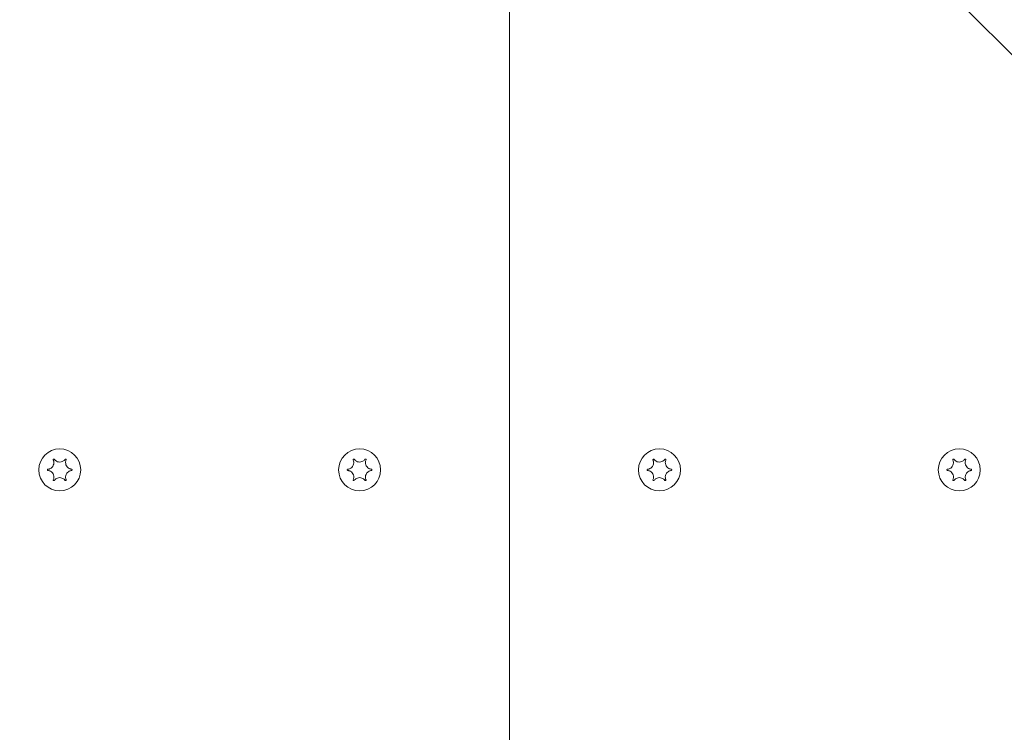
# Model space of a CAD drawing. Units: millimetres. Extents: x -7515 to 378662, y -3372 to 10204.
# Drawn here: x 3119 to 3283, y 7462 to 7581 of the extents above; entities that cross this region are included whole.
import ezdxf

# ---------------------------------------------------------------- set-up
doc = ezdxf.new("R2010")
doc.units = ezdxf.units.MM
doc.layers.add('Opvangzone', color=7, linetype='Continuous', true_color=0x00a19a)
doc.layers.add('Toestel 2D', color=7, linetype='Continuous', lineweight=20)

# ---------------------------------------------------------------- blocks, each defined once
blk = doc.blocks.new('WP-SC10-3')
at = {"layer": 'Toestel 2D'}
for p, q in [((2487.16, 8680.12, 133.54), (3099.16, 8068.12, 133.54)), ((2697.65, 8469.63, 133.54), (2697.65, 7724.19, 133.54)), ((2697.65, 7724.19, 133.54), (2697.65, 8469.63, 133.54))]:
    blk.add_line(p, q, dxfattribs=at)
for centre in [(2622.65, 8316.61, 133.54), (2622.65, 8316.61, 133.54), (2672.65, 8316.61, 133.54), (2672.65, 8316.61, 133.54), (2722.65, 8316.61, 133.54), (2722.65, 8316.61, 133.54), (2772.65, 8316.61, 133.54), (2772.65, 8316.61, 133.54)]:
    blk.add_circle(centre, 3.5, dxfattribs=at)
for points, knots in [([(2620.67, 8316.72, 133.54), (2620.74, 8316.72, 133.54), (2620.8, 8316.73, 133.54), (2620.93, 8316.77, 133.54), (2621, 8316.8, 133.54), (2621.17, 8316.88, 133.54), (2621.26, 8316.95, 133.54), (2621.45, 8317.13, 133.54), (2621.52, 8317.24, 133.54), (2621.64, 8317.5, 133.54), (2621.67, 8317.64, 133.54), (2621.68, 8317.87, 133.54), (2621.67, 8317.96, 133.54), (2621.63, 8318.11, 133.54), (2621.61, 8318.18, 133.54), (2621.58, 8318.25, 133.54), (2621.58, 8318.26, 133.54), (2621.57, 8318.27, 133.54)], [-0.3152949, -0.3152949, -0.3152949, -0.3152949, -0.2956241, -0.2956241, -0.2740208, -0.2740208, -0.2388207, -0.2388207, -0.1972564, -0.1972564, -0.1539746, -0.1539746, -0.1281806, -0.1281806, -0.1067267, -0.1067267, -0.1034319, -0.1034319, -0.1034319, -0.1034319]), ([(2621.57, 8318.27, 133.54), (2621.57, 8318.28, 133.54), (2621.57, 8318.29, 133.54), (2621.57, 8318.31, 133.54), (2621.57, 8318.32, 133.54), (2621.58, 8318.35, 133.54), (2621.58, 8318.36, 133.54), (2621.6, 8318.38, 133.54), (2621.61, 8318.39, 133.54), (2621.64, 8318.41, 133.54), (2621.65, 8318.41, 133.54), (2621.67, 8318.41, 133.54), (2621.69, 8318.41, 133.54), (2621.71, 8318.41, 133.54), (2621.72, 8318.4, 133.54), (2621.74, 8318.39, 133.54), (2621.75, 8318.39, 133.54), (2621.75, 8318.38, 133.54)], [-0.0643511, -0.0643511, -0.0643511, -0.0643511, -0.06137291, -0.06137291, -0.05793496, -0.05793496, -0.05372581, -0.05372581, -0.04950752, -0.04950752, -0.04552886, -0.04552886, -0.04176841, -0.04176841, -0.03829706, -0.03829706, -0.03524118, -0.03524118, -0.03524118, -0.03524118]), ([(2621.75, 8318.38, 133.54), (2621.78, 8318.34, 133.54), (2621.81, 8318.31, 133.54), (2621.87, 8318.24, 133.54), (2621.9, 8318.21, 133.54), (2621.99, 8318.13, 133.54), (2622.06, 8318.08, 133.54), (2622.23, 8317.99, 133.54), (2622.34, 8317.95, 133.54), (2622.59, 8317.91, 133.54), (2622.73, 8317.91, 133.54), (2622.98, 8317.95, 133.54), (2623.09, 8318, 133.54), (2623.26, 8318.09, 133.54), (2623.33, 8318.14, 133.54), (2623.45, 8318.25, 133.54), (2623.5, 8318.31, 133.54), (2623.55, 8318.38, 133.54)], [-0.2117918, -0.2117918, -0.2117918, -0.2117918, -0.1979511, -0.1979511, -0.184542, -0.184542, -0.1609055, -0.1609055, -0.1255221, -0.1255221, -0.0851416, -0.0851416, -0.0492056, -0.0492056, -0.0244141, -0.0244141, 0, 0, 0, 0]), ([(2623.55, 8318.38, 133.54), (2623.56, 8318.38, 133.54), (2623.56, 8318.39, 133.54), (2623.58, 8318.4, 133.54), (2623.59, 8318.41, 133.54), (2623.62, 8318.41, 133.54), (2623.64, 8318.41, 133.54), (2623.66, 8318.41, 133.54), (2623.68, 8318.4, 133.54), (2623.7, 8318.39, 133.54), (2623.71, 8318.38, 133.54), (2623.72, 8318.36, 133.54), (2623.73, 8318.35, 133.54), (2623.74, 8318.32, 133.54), (2623.74, 8318.31, 133.54), (2623.74, 8318.29, 133.54), (2623.73, 8318.28, 133.54), (2623.73, 8318.27, 133.54)], [-0.03157546, -0.03157546, -0.03157546, -0.03157546, -0.02882811, -0.02882811, -0.0248798, -0.0248798, -0.02066705, -0.02066705, -0.01646656, -0.01646656, -0.01250135, -0.01250135, -0.00875614, -0.00875614, -0.005308, -0.005308, -0.00246435, -0.00246435, -0.00246435, -0.00246435]), ([(2623.73, 8318.27, 133.54), (2623.7, 8318.21, 133.54), (2623.68, 8318.15, 133.54), (2623.64, 8318, 133.54), (2623.63, 8317.92, 133.54), (2623.63, 8317.71, 133.54), (2623.65, 8317.59, 133.54), (2623.73, 8317.34, 133.54), (2623.8, 8317.22, 133.54), (2623.97, 8317, 133.54), (2624.08, 8316.92, 133.54), (2624.27, 8316.81, 133.54), (2624.34, 8316.78, 133.54), (2624.49, 8316.74, 133.54), (2624.56, 8316.72, 133.54), (2624.63, 8316.72, 133.54)], [-0.211864, -0.211864, -0.211864, -0.211864, -0.1910215, -0.1910215, -0.1667289, -0.1667289, -0.1282999, -0.1282999, -0.0874684, -0.0874684, -0.0460061, -0.0460061, -0.0214902, -0.0214902, 0, 0, 0, 0]), ([(2670.67, 8316.72, 133.54), (2670.74, 8316.72, 133.54), (2670.8, 8316.73, 133.54), (2670.93, 8316.77, 133.54), (2671, 8316.8, 133.54), (2671.17, 8316.88, 133.54), (2671.26, 8316.95, 133.54), (2671.45, 8317.13, 133.54), (2671.52, 8317.24, 133.54), (2671.64, 8317.5, 133.54), (2671.67, 8317.64, 133.54), (2671.68, 8317.87, 133.54), (2671.67, 8317.96, 133.54), (2671.63, 8318.11, 133.54), (2671.61, 8318.18, 133.54), (2671.58, 8318.25, 133.54), (2671.58, 8318.26, 133.54), (2671.57, 8318.27, 133.54)], [-0.3152949, -0.3152949, -0.3152949, -0.3152949, -0.2956241, -0.2956241, -0.2740208, -0.2740208, -0.2388207, -0.2388207, -0.1972564, -0.1972564, -0.1539746, -0.1539746, -0.1281806, -0.1281806, -0.1067267, -0.1067267, -0.1034319, -0.1034319, -0.1034319, -0.1034319]), ([(2671.57, 8318.27, 133.54), (2671.57, 8318.28, 133.54), (2671.57, 8318.29, 133.54), (2671.57, 8318.31, 133.54), (2671.57, 8318.32, 133.54), (2671.58, 8318.35, 133.54), (2671.58, 8318.36, 133.54), (2671.6, 8318.38, 133.54), (2671.61, 8318.39, 133.54), (2671.64, 8318.41, 133.54), (2671.65, 8318.41, 133.54), (2671.67, 8318.41, 133.54), (2671.69, 8318.41, 133.54), (2671.71, 8318.41, 133.54), (2671.72, 8318.4, 133.54), (2671.74, 8318.39, 133.54), (2671.75, 8318.39, 133.54), (2671.75, 8318.38, 133.54)], [-0.0643511, -0.0643511, -0.0643511, -0.0643511, -0.06137291, -0.06137291, -0.05793496, -0.05793496, -0.05372581, -0.05372581, -0.04950752, -0.04950752, -0.04552886, -0.04552886, -0.04176841, -0.04176841, -0.03829706, -0.03829706, -0.03524118, -0.03524118, -0.03524118, -0.03524118]), ([(2671.75, 8318.38, 133.54), (2671.78, 8318.34, 133.54), (2671.81, 8318.31, 133.54), (2671.87, 8318.24, 133.54), (2671.9, 8318.21, 133.54), (2671.99, 8318.13, 133.54), (2672.06, 8318.08, 133.54), (2672.23, 8317.99, 133.54), (2672.34, 8317.95, 133.54), (2672.59, 8317.91, 133.54), (2672.73, 8317.91, 133.54), (2672.98, 8317.95, 133.54), (2673.09, 8318, 133.54), (2673.26, 8318.09, 133.54), (2673.33, 8318.14, 133.54), (2673.45, 8318.25, 133.54), (2673.5, 8318.31, 133.54), (2673.55, 8318.38, 133.54)], [-0.2117918, -0.2117918, -0.2117918, -0.2117918, -0.1979511, -0.1979511, -0.184542, -0.184542, -0.1609055, -0.1609055, -0.1255221, -0.1255221, -0.0851416, -0.0851416, -0.0492056, -0.0492056, -0.0244141, -0.0244141, 0, 0, 0, 0]), ([(2673.55, 8318.38, 133.54), (2673.56, 8318.38, 133.54), (2673.56, 8318.39, 133.54), (2673.58, 8318.4, 133.54), (2673.59, 8318.41, 133.54), (2673.62, 8318.41, 133.54), (2673.64, 8318.41, 133.54), (2673.66, 8318.41, 133.54), (2673.68, 8318.4, 133.54), (2673.7, 8318.39, 133.54), (2673.71, 8318.38, 133.54), (2673.72, 8318.36, 133.54), (2673.73, 8318.35, 133.54), (2673.74, 8318.32, 133.54), (2673.74, 8318.31, 133.54), (2673.74, 8318.29, 133.54), (2673.73, 8318.28, 133.54), (2673.73, 8318.27, 133.54)], [-0.03157546, -0.03157546, -0.03157546, -0.03157546, -0.02882811, -0.02882811, -0.0248798, -0.0248798, -0.02066705, -0.02066705, -0.01646656, -0.01646656, -0.01250135, -0.01250135, -0.00875614, -0.00875614, -0.005308, -0.005308, -0.00246435, -0.00246435, -0.00246435, -0.00246435]), ([(2673.73, 8318.27, 133.54), (2673.7, 8318.21, 133.54), (2673.68, 8318.15, 133.54), (2673.64, 8318, 133.54), (2673.63, 8317.92, 133.54), (2673.63, 8317.71, 133.54), (2673.65, 8317.59, 133.54), (2673.73, 8317.34, 133.54), (2673.8, 8317.22, 133.54), (2673.97, 8317, 133.54), (2674.08, 8316.92, 133.54), (2674.27, 8316.81, 133.54), (2674.34, 8316.78, 133.54), (2674.49, 8316.74, 133.54), (2674.56, 8316.72, 133.54), (2674.63, 8316.72, 133.54)], [-0.211864, -0.211864, -0.211864, -0.211864, -0.1910215, -0.1910215, -0.1667289, -0.1667289, -0.1282999, -0.1282999, -0.0874684, -0.0874684, -0.0460061, -0.0460061, -0.0214902, -0.0214902, 0, 0, 0, 0]), ([(2720.67, 8316.72, 133.54), (2720.74, 8316.72, 133.54), (2720.8, 8316.73, 133.54), (2720.93, 8316.77, 133.54), (2721, 8316.8, 133.54), (2721.17, 8316.88, 133.54), (2721.26, 8316.95, 133.54), (2721.45, 8317.13, 133.54), (2721.52, 8317.24, 133.54), (2721.64, 8317.5, 133.54), (2721.67, 8317.64, 133.54), (2721.68, 8317.87, 133.54), (2721.67, 8317.96, 133.54), (2721.63, 8318.11, 133.54), (2721.61, 8318.18, 133.54), (2721.58, 8318.25, 133.54), (2721.58, 8318.26, 133.54), (2721.57, 8318.27, 133.54)], [-0.3152949, -0.3152949, -0.3152949, -0.3152949, -0.2956241, -0.2956241, -0.2740208, -0.2740208, -0.2388207, -0.2388207, -0.1972564, -0.1972564, -0.1539746, -0.1539746, -0.1281806, -0.1281806, -0.1067267, -0.1067267, -0.1034319, -0.1034319, -0.1034319, -0.1034319]), ([(2721.57, 8318.27, 133.54), (2721.57, 8318.28, 133.54), (2721.57, 8318.29, 133.54), (2721.57, 8318.31, 133.54), (2721.57, 8318.32, 133.54), (2721.58, 8318.35, 133.54), (2721.58, 8318.36, 133.54), (2721.6, 8318.38, 133.54), (2721.61, 8318.39, 133.54), (2721.64, 8318.41, 133.54), (2721.65, 8318.41, 133.54), (2721.67, 8318.41, 133.54), (2721.69, 8318.41, 133.54), (2721.71, 8318.41, 133.54), (2721.72, 8318.4, 133.54), (2721.74, 8318.39, 133.54), (2721.75, 8318.39, 133.54), (2721.75, 8318.38, 133.54)], [-0.0643511, -0.0643511, -0.0643511, -0.0643511, -0.06137291, -0.06137291, -0.05793496, -0.05793496, -0.05372581, -0.05372581, -0.04950752, -0.04950752, -0.04552886, -0.04552886, -0.04176841, -0.04176841, -0.03829706, -0.03829706, -0.03524118, -0.03524118, -0.03524118, -0.03524118]), ([(2721.75, 8318.38, 133.54), (2721.78, 8318.34, 133.54), (2721.81, 8318.31, 133.54), (2721.87, 8318.24, 133.54), (2721.9, 8318.21, 133.54), (2721.99, 8318.13, 133.54), (2722.06, 8318.08, 133.54), (2722.23, 8317.99, 133.54), (2722.34, 8317.95, 133.54), (2722.59, 8317.91, 133.54), (2722.73, 8317.91, 133.54), (2722.98, 8317.95, 133.54), (2723.09, 8318, 133.54), (2723.26, 8318.09, 133.54), (2723.33, 8318.14, 133.54), (2723.45, 8318.25, 133.54), (2723.5, 8318.31, 133.54), (2723.55, 8318.38, 133.54)], [-0.2117918, -0.2117918, -0.2117918, -0.2117918, -0.1979511, -0.1979511, -0.184542, -0.184542, -0.1609055, -0.1609055, -0.1255221, -0.1255221, -0.0851416, -0.0851416, -0.0492056, -0.0492056, -0.0244141, -0.0244141, 0, 0, 0, 0]), ([(2723.55, 8318.38, 133.54), (2723.56, 8318.38, 133.54), (2723.56, 8318.39, 133.54), (2723.58, 8318.4, 133.54), (2723.59, 8318.41, 133.54), (2723.62, 8318.41, 133.54), (2723.64, 8318.41, 133.54), (2723.66, 8318.41, 133.54), (2723.68, 8318.4, 133.54), (2723.7, 8318.39, 133.54), (2723.71, 8318.38, 133.54), (2723.72, 8318.36, 133.54), (2723.73, 8318.35, 133.54), (2723.74, 8318.32, 133.54), (2723.74, 8318.31, 133.54), (2723.74, 8318.29, 133.54), (2723.73, 8318.28, 133.54), (2723.73, 8318.27, 133.54)], [-0.03157546, -0.03157546, -0.03157546, -0.03157546, -0.02882811, -0.02882811, -0.0248798, -0.0248798, -0.02066705, -0.02066705, -0.01646656, -0.01646656, -0.01250135, -0.01250135, -0.00875614, -0.00875614, -0.005308, -0.005308, -0.00246435, -0.00246435, -0.00246435, -0.00246435]), ([(2723.73, 8318.27, 133.54), (2723.7, 8318.21, 133.54), (2723.68, 8318.15, 133.54), (2723.64, 8318, 133.54), (2723.63, 8317.92, 133.54), (2723.63, 8317.71, 133.54), (2723.65, 8317.59, 133.54), (2723.73, 8317.34, 133.54), (2723.8, 8317.22, 133.54), (2723.97, 8317, 133.54), (2724.08, 8316.92, 133.54), (2724.27, 8316.81, 133.54), (2724.34, 8316.78, 133.54), (2724.49, 8316.74, 133.54), (2724.56, 8316.72, 133.54), (2724.63, 8316.72, 133.54)], [-0.211864, -0.211864, -0.211864, -0.211864, -0.1910215, -0.1910215, -0.1667289, -0.1667289, -0.1282999, -0.1282999, -0.0874684, -0.0874684, -0.0460061, -0.0460061, -0.0214902, -0.0214902, 0, 0, 0, 0]), ([(2770.67, 8316.72, 133.54), (2770.74, 8316.72, 133.54), (2770.8, 8316.73, 133.54), (2770.93, 8316.77, 133.54), (2771, 8316.8, 133.54), (2771.17, 8316.88, 133.54), (2771.26, 8316.95, 133.54), (2771.45, 8317.13, 133.54), (2771.52, 8317.24, 133.54), (2771.64, 8317.5, 133.54), (2771.67, 8317.64, 133.54), (2771.68, 8317.87, 133.54), (2771.67, 8317.96, 133.54), (2771.63, 8318.11, 133.54), (2771.61, 8318.18, 133.54), (2771.58, 8318.25, 133.54), (2771.58, 8318.26, 133.54), (2771.57, 8318.27, 133.54)], [-0.3152949, -0.3152949, -0.3152949, -0.3152949, -0.2956241, -0.2956241, -0.2740208, -0.2740208, -0.2388207, -0.2388207, -0.1972564, -0.1972564, -0.1539746, -0.1539746, -0.1281806, -0.1281806, -0.1067267, -0.1067267, -0.1034319, -0.1034319, -0.1034319, -0.1034319]), ([(2771.57, 8318.27, 133.54), (2771.57, 8318.28, 133.54), (2771.57, 8318.29, 133.54), (2771.57, 8318.31, 133.54), (2771.57, 8318.32, 133.54), (2771.58, 8318.35, 133.54), (2771.58, 8318.36, 133.54), (2771.6, 8318.38, 133.54), (2771.61, 8318.39, 133.54), (2771.64, 8318.41, 133.54), (2771.65, 8318.41, 133.54), (2771.67, 8318.41, 133.54), (2771.69, 8318.41, 133.54), (2771.71, 8318.41, 133.54), (2771.72, 8318.4, 133.54), (2771.74, 8318.39, 133.54), (2771.75, 8318.39, 133.54), (2771.75, 8318.38, 133.54)], [-0.0643511, -0.0643511, -0.0643511, -0.0643511, -0.06137291, -0.06137291, -0.05793496, -0.05793496, -0.05372581, -0.05372581, -0.04950752, -0.04950752, -0.04552886, -0.04552886, -0.04176841, -0.04176841, -0.03829706, -0.03829706, -0.03524118, -0.03524118, -0.03524118, -0.03524118]), ([(2771.75, 8318.38, 133.54), (2771.78, 8318.34, 133.54), (2771.81, 8318.31, 133.54), (2771.87, 8318.24, 133.54), (2771.9, 8318.21, 133.54), (2771.99, 8318.13, 133.54), (2772.06, 8318.08, 133.54), (2772.23, 8317.99, 133.54), (2772.34, 8317.95, 133.54), (2772.59, 8317.91, 133.54), (2772.73, 8317.91, 133.54), (2772.98, 8317.95, 133.54), (2773.09, 8318, 133.54), (2773.26, 8318.09, 133.54), (2773.33, 8318.14, 133.54), (2773.45, 8318.25, 133.54), (2773.5, 8318.31, 133.54), (2773.55, 8318.38, 133.54)], [-0.2117918, -0.2117918, -0.2117918, -0.2117918, -0.1979511, -0.1979511, -0.184542, -0.184542, -0.1609055, -0.1609055, -0.1255221, -0.1255221, -0.0851416, -0.0851416, -0.0492056, -0.0492056, -0.0244141, -0.0244141, 0, 0, 0, 0]), ([(2773.55, 8318.38, 133.54), (2773.56, 8318.38, 133.54), (2773.56, 8318.39, 133.54), (2773.58, 8318.4, 133.54), (2773.59, 8318.41, 133.54), (2773.62, 8318.41, 133.54), (2773.64, 8318.41, 133.54), (2773.66, 8318.41, 133.54), (2773.68, 8318.4, 133.54), (2773.7, 8318.39, 133.54), (2773.71, 8318.38, 133.54), (2773.72, 8318.36, 133.54), (2773.73, 8318.35, 133.54), (2773.74, 8318.32, 133.54), (2773.74, 8318.31, 133.54), (2773.74, 8318.29, 133.54), (2773.73, 8318.28, 133.54), (2773.73, 8318.27, 133.54)], [-0.03157546, -0.03157546, -0.03157546, -0.03157546, -0.02882811, -0.02882811, -0.0248798, -0.0248798, -0.02066705, -0.02066705, -0.01646656, -0.01646656, -0.01250135, -0.01250135, -0.00875614, -0.00875614, -0.005308, -0.005308, -0.00246435, -0.00246435, -0.00246435, -0.00246435]), ([(2773.73, 8318.27, 133.54), (2773.7, 8318.21, 133.54), (2773.68, 8318.15, 133.54), (2773.64, 8318, 133.54), (2773.63, 8317.92, 133.54), (2773.63, 8317.71, 133.54), (2773.65, 8317.59, 133.54), (2773.73, 8317.34, 133.54), (2773.8, 8317.22, 133.54), (2773.97, 8317, 133.54), (2774.08, 8316.92, 133.54), (2774.27, 8316.81, 133.54), (2774.34, 8316.78, 133.54), (2774.49, 8316.74, 133.54), (2774.56, 8316.72, 133.54), (2774.63, 8316.72, 133.54)], [-0.211864, -0.211864, -0.211864, -0.211864, -0.1910215, -0.1910215, -0.1667289, -0.1667289, -0.1282999, -0.1282999, -0.0874684, -0.0874684, -0.0460061, -0.0460061, -0.0214902, -0.0214902, 0, 0, 0, 0]), ([(2620.67, 8316.51, 133.54), (2620.66, 8316.51, 133.54), (2620.65, 8316.52, 133.54), (2620.63, 8316.53, 133.54), (2620.62, 8316.53, 133.54), (2620.61, 8316.55, 133.54), (2620.6, 8316.56, 133.54), (2620.59, 8316.59, 133.54), (2620.59, 8316.6, 133.54), (2620.59, 8316.63, 133.54), (2620.59, 8316.64, 133.54), (2620.6, 8316.67, 133.54), (2620.61, 8316.68, 133.54), (2620.63, 8316.69, 133.54), (2620.64, 8316.7, 133.54), (2620.65, 8316.71, 133.54), (2620.66, 8316.71, 133.54), (2620.67, 8316.72, 133.54)], [-0.02910508, -0.02910508, -0.02910508, -0.02910508, -0.02511889, -0.02511889, -0.02252021, -0.02252021, -0.01837921, -0.01837921, -0.01416738, -0.01416738, -0.01019374, -0.01019374, -0.00643923, -0.00643923, -0.00297744, -0.00297744, 0, 0, 0, 0]), ([(2621.57, 8314.95, 133.54), (2621.6, 8315.01, 133.54), (2621.62, 8315.08, 133.54), (2621.66, 8315.22, 133.54), (2621.67, 8315.3, 133.54), (2621.68, 8315.51, 133.54), (2621.66, 8315.64, 133.54), (2621.57, 8315.89, 133.54), (2621.51, 8316.01, 133.54), (2621.33, 8316.22, 133.54), (2621.23, 8316.31, 133.54), (2621.03, 8316.41, 133.54), (2620.96, 8316.45, 133.54), (2620.81, 8316.49, 133.54), (2620.74, 8316.5, 133.54), (2620.67, 8316.51, 133.54)], [-0.211864, -0.211864, -0.211864, -0.211864, -0.1910215, -0.1910215, -0.1667289, -0.1667289, -0.1282999, -0.1282999, -0.0874684, -0.0874684, -0.0460061, -0.0460061, -0.0214902, -0.0214902, 0, 0, 0, 0]), ([(2624.63, 8316.51, 133.54), (2624.57, 8316.5, 133.54), (2624.5, 8316.49, 133.54), (2624.37, 8316.45, 133.54), (2624.3, 8316.43, 133.54), (2624.14, 8316.34, 133.54), (2624.04, 8316.28, 133.54), (2623.86, 8316.1, 133.54), (2623.78, 8315.98, 133.54), (2623.67, 8315.72, 133.54), (2623.63, 8315.58, 133.54), (2623.63, 8315.35, 133.54), (2623.64, 8315.27, 133.54), (2623.67, 8315.11, 133.54), (2623.69, 8315.05, 133.54), (2623.72, 8314.97, 133.54), (2623.73, 8314.96, 133.54), (2623.73, 8314.95, 133.54)], [-0.3152949, -0.3152949, -0.3152949, -0.3152949, -0.2956241, -0.2956241, -0.2740208, -0.2740208, -0.2388207, -0.2388207, -0.1972564, -0.1972564, -0.1539746, -0.1539746, -0.1281806, -0.1281806, -0.1067267, -0.1067267, -0.1034319, -0.1034319, -0.1034319, -0.1034319]), ([(2624.63, 8316.72, 133.54), (2624.64, 8316.71, 133.54), (2624.66, 8316.71, 133.54), (2624.67, 8316.7, 133.54), (2624.68, 8316.69, 133.54), (2624.7, 8316.67, 133.54), (2624.7, 8316.66, 133.54), (2624.71, 8316.64, 133.54), (2624.71, 8316.62, 133.54), (2624.71, 8316.6, 133.54), (2624.71, 8316.58, 133.54), (2624.7, 8316.56, 133.54), (2624.69, 8316.55, 133.54), (2624.68, 8316.53, 133.54), (2624.67, 8316.52, 133.54), (2624.65, 8316.51, 133.54), (2624.64, 8316.51, 133.54), (2624.63, 8316.51, 133.54)], [-0.02910508, -0.02910508, -0.02910508, -0.02910508, -0.02511889, -0.02511889, -0.02252021, -0.02252021, -0.01837921, -0.01837921, -0.01416738, -0.01416738, -0.01019374, -0.01019374, -0.00643923, -0.00643923, -0.00297744, -0.00297744, 0, 0, 0, 0]), ([(2670.67, 8316.51, 133.54), (2670.66, 8316.51, 133.54), (2670.65, 8316.52, 133.54), (2670.63, 8316.53, 133.54), (2670.62, 8316.53, 133.54), (2670.61, 8316.55, 133.54), (2670.6, 8316.56, 133.54), (2670.59, 8316.59, 133.54), (2670.59, 8316.6, 133.54), (2670.59, 8316.63, 133.54), (2670.59, 8316.64, 133.54), (2670.6, 8316.67, 133.54), (2670.61, 8316.68, 133.54), (2670.63, 8316.69, 133.54), (2670.64, 8316.7, 133.54), (2670.65, 8316.71, 133.54), (2670.66, 8316.71, 133.54), (2670.67, 8316.72, 133.54)], [-0.02910508, -0.02910508, -0.02910508, -0.02910508, -0.02511889, -0.02511889, -0.02252021, -0.02252021, -0.01837921, -0.01837921, -0.01416738, -0.01416738, -0.01019374, -0.01019374, -0.00643923, -0.00643923, -0.00297744, -0.00297744, 0, 0, 0, 0]), ([(2671.57, 8314.95, 133.54), (2671.6, 8315.01, 133.54), (2671.62, 8315.08, 133.54), (2671.66, 8315.22, 133.54), (2671.67, 8315.3, 133.54), (2671.68, 8315.51, 133.54), (2671.66, 8315.64, 133.54), (2671.57, 8315.89, 133.54), (2671.51, 8316.01, 133.54), (2671.33, 8316.22, 133.54), (2671.23, 8316.31, 133.54), (2671.03, 8316.41, 133.54), (2670.96, 8316.45, 133.54), (2670.81, 8316.49, 133.54), (2670.74, 8316.5, 133.54), (2670.67, 8316.51, 133.54)], [-0.211864, -0.211864, -0.211864, -0.211864, -0.1910215, -0.1910215, -0.1667289, -0.1667289, -0.1282999, -0.1282999, -0.0874684, -0.0874684, -0.0460061, -0.0460061, -0.0214902, -0.0214902, 0, 0, 0, 0]), ([(2674.63, 8316.51, 133.54), (2674.57, 8316.5, 133.54), (2674.5, 8316.49, 133.54), (2674.37, 8316.45, 133.54), (2674.3, 8316.43, 133.54), (2674.14, 8316.34, 133.54), (2674.04, 8316.28, 133.54), (2673.86, 8316.1, 133.54), (2673.78, 8315.98, 133.54), (2673.67, 8315.72, 133.54), (2673.63, 8315.58, 133.54), (2673.63, 8315.35, 133.54), (2673.64, 8315.27, 133.54), (2673.67, 8315.11, 133.54), (2673.69, 8315.05, 133.54), (2673.72, 8314.97, 133.54), (2673.73, 8314.96, 133.54), (2673.73, 8314.95, 133.54)], [-0.3152949, -0.3152949, -0.3152949, -0.3152949, -0.2956241, -0.2956241, -0.2740208, -0.2740208, -0.2388207, -0.2388207, -0.1972564, -0.1972564, -0.1539746, -0.1539746, -0.1281806, -0.1281806, -0.1067267, -0.1067267, -0.1034319, -0.1034319, -0.1034319, -0.1034319]), ([(2674.63, 8316.72, 133.54), (2674.64, 8316.71, 133.54), (2674.66, 8316.71, 133.54), (2674.67, 8316.7, 133.54), (2674.68, 8316.69, 133.54), (2674.7, 8316.67, 133.54), (2674.7, 8316.66, 133.54), (2674.71, 8316.64, 133.54), (2674.71, 8316.62, 133.54), (2674.71, 8316.6, 133.54), (2674.71, 8316.58, 133.54), (2674.7, 8316.56, 133.54), (2674.69, 8316.55, 133.54), (2674.68, 8316.53, 133.54), (2674.67, 8316.52, 133.54), (2674.65, 8316.51, 133.54), (2674.64, 8316.51, 133.54), (2674.63, 8316.51, 133.54)], [-0.02910508, -0.02910508, -0.02910508, -0.02910508, -0.02511889, -0.02511889, -0.02252021, -0.02252021, -0.01837921, -0.01837921, -0.01416738, -0.01416738, -0.01019374, -0.01019374, -0.00643923, -0.00643923, -0.00297744, -0.00297744, 0, 0, 0, 0]), ([(2720.67, 8316.51, 133.54), (2720.66, 8316.51, 133.54), (2720.65, 8316.52, 133.54), (2720.63, 8316.53, 133.54), (2720.62, 8316.53, 133.54), (2720.61, 8316.55, 133.54), (2720.6, 8316.56, 133.54), (2720.59, 8316.59, 133.54), (2720.59, 8316.6, 133.54), (2720.59, 8316.63, 133.54), (2720.59, 8316.64, 133.54), (2720.6, 8316.67, 133.54), (2720.61, 8316.68, 133.54), (2720.63, 8316.69, 133.54), (2720.64, 8316.7, 133.54), (2720.65, 8316.71, 133.54), (2720.66, 8316.71, 133.54), (2720.67, 8316.72, 133.54)], [-0.02910508, -0.02910508, -0.02910508, -0.02910508, -0.02511889, -0.02511889, -0.02252021, -0.02252021, -0.01837921, -0.01837921, -0.01416738, -0.01416738, -0.01019374, -0.01019374, -0.00643923, -0.00643923, -0.00297744, -0.00297744, 0, 0, 0, 0]), ([(2721.57, 8314.95, 133.54), (2721.6, 8315.01, 133.54), (2721.62, 8315.08, 133.54), (2721.66, 8315.22, 133.54), (2721.67, 8315.3, 133.54), (2721.68, 8315.51, 133.54), (2721.66, 8315.64, 133.54), (2721.57, 8315.89, 133.54), (2721.51, 8316.01, 133.54), (2721.33, 8316.22, 133.54), (2721.23, 8316.31, 133.54), (2721.03, 8316.41, 133.54), (2720.96, 8316.45, 133.54), (2720.81, 8316.49, 133.54), (2720.74, 8316.5, 133.54), (2720.67, 8316.51, 133.54)], [-0.211864, -0.211864, -0.211864, -0.211864, -0.1910215, -0.1910215, -0.1667289, -0.1667289, -0.1282999, -0.1282999, -0.0874684, -0.0874684, -0.0460061, -0.0460061, -0.0214902, -0.0214902, 0, 0, 0, 0]), ([(2724.63, 8316.51, 133.54), (2724.57, 8316.5, 133.54), (2724.5, 8316.49, 133.54), (2724.37, 8316.45, 133.54), (2724.3, 8316.43, 133.54), (2724.14, 8316.34, 133.54), (2724.04, 8316.28, 133.54), (2723.86, 8316.1, 133.54), (2723.78, 8315.98, 133.54), (2723.67, 8315.72, 133.54), (2723.63, 8315.58, 133.54), (2723.63, 8315.35, 133.54), (2723.64, 8315.27, 133.54), (2723.67, 8315.11, 133.54), (2723.69, 8315.05, 133.54), (2723.72, 8314.97, 133.54), (2723.73, 8314.96, 133.54), (2723.73, 8314.95, 133.54)], [-0.3152949, -0.3152949, -0.3152949, -0.3152949, -0.2956241, -0.2956241, -0.2740208, -0.2740208, -0.2388207, -0.2388207, -0.1972564, -0.1972564, -0.1539746, -0.1539746, -0.1281806, -0.1281806, -0.1067267, -0.1067267, -0.1034319, -0.1034319, -0.1034319, -0.1034319]), ([(2724.63, 8316.72, 133.54), (2724.64, 8316.71, 133.54), (2724.66, 8316.71, 133.54), (2724.67, 8316.7, 133.54), (2724.68, 8316.69, 133.54), (2724.7, 8316.67, 133.54), (2724.7, 8316.66, 133.54), (2724.71, 8316.64, 133.54), (2724.71, 8316.62, 133.54), (2724.71, 8316.6, 133.54), (2724.71, 8316.58, 133.54), (2724.7, 8316.56, 133.54), (2724.69, 8316.55, 133.54), (2724.68, 8316.53, 133.54), (2724.67, 8316.52, 133.54), (2724.65, 8316.51, 133.54), (2724.64, 8316.51, 133.54), (2724.63, 8316.51, 133.54)], [-0.02910508, -0.02910508, -0.02910508, -0.02910508, -0.02511889, -0.02511889, -0.02252021, -0.02252021, -0.01837921, -0.01837921, -0.01416738, -0.01416738, -0.01019374, -0.01019374, -0.00643923, -0.00643923, -0.00297744, -0.00297744, 0, 0, 0, 0]), ([(2770.67, 8316.51, 133.54), (2770.66, 8316.51, 133.54), (2770.65, 8316.52, 133.54), (2770.63, 8316.53, 133.54), (2770.62, 8316.53, 133.54), (2770.61, 8316.55, 133.54), (2770.6, 8316.56, 133.54), (2770.59, 8316.59, 133.54), (2770.59, 8316.6, 133.54), (2770.59, 8316.63, 133.54), (2770.59, 8316.64, 133.54), (2770.6, 8316.67, 133.54), (2770.61, 8316.68, 133.54), (2770.63, 8316.69, 133.54), (2770.64, 8316.7, 133.54), (2770.65, 8316.71, 133.54), (2770.66, 8316.71, 133.54), (2770.67, 8316.72, 133.54)], [-0.02910508, -0.02910508, -0.02910508, -0.02910508, -0.02511889, -0.02511889, -0.02252021, -0.02252021, -0.01837921, -0.01837921, -0.01416738, -0.01416738, -0.01019374, -0.01019374, -0.00643923, -0.00643923, -0.00297744, -0.00297744, 0, 0, 0, 0]), ([(2771.57, 8314.95, 133.54), (2771.6, 8315.01, 133.54), (2771.62, 8315.08, 133.54), (2771.66, 8315.22, 133.54), (2771.67, 8315.3, 133.54), (2771.68, 8315.51, 133.54), (2771.66, 8315.64, 133.54), (2771.57, 8315.89, 133.54), (2771.51, 8316.01, 133.54), (2771.33, 8316.22, 133.54), (2771.23, 8316.31, 133.54), (2771.03, 8316.41, 133.54), (2770.96, 8316.45, 133.54), (2770.81, 8316.49, 133.54), (2770.74, 8316.5, 133.54), (2770.67, 8316.51, 133.54)], [-0.211864, -0.211864, -0.211864, -0.211864, -0.1910215, -0.1910215, -0.1667289, -0.1667289, -0.1282999, -0.1282999, -0.0874684, -0.0874684, -0.0460061, -0.0460061, -0.0214902, -0.0214902, 0, 0, 0, 0]), ([(2774.63, 8316.51, 133.54), (2774.57, 8316.5, 133.54), (2774.5, 8316.49, 133.54), (2774.37, 8316.45, 133.54), (2774.3, 8316.43, 133.54), (2774.14, 8316.34, 133.54), (2774.04, 8316.28, 133.54), (2773.86, 8316.1, 133.54), (2773.78, 8315.98, 133.54), (2773.67, 8315.72, 133.54), (2773.63, 8315.58, 133.54), (2773.63, 8315.35, 133.54), (2773.64, 8315.27, 133.54), (2773.67, 8315.11, 133.54), (2773.69, 8315.05, 133.54), (2773.72, 8314.97, 133.54), (2773.73, 8314.96, 133.54), (2773.73, 8314.95, 133.54)], [-0.3152949, -0.3152949, -0.3152949, -0.3152949, -0.2956241, -0.2956241, -0.2740208, -0.2740208, -0.2388207, -0.2388207, -0.1972564, -0.1972564, -0.1539746, -0.1539746, -0.1281806, -0.1281806, -0.1067267, -0.1067267, -0.1034319, -0.1034319, -0.1034319, -0.1034319]), ([(2774.63, 8316.72, 133.54), (2774.64, 8316.71, 133.54), (2774.66, 8316.71, 133.54), (2774.67, 8316.7, 133.54), (2774.68, 8316.69, 133.54), (2774.7, 8316.67, 133.54), (2774.7, 8316.66, 133.54), (2774.71, 8316.64, 133.54), (2774.71, 8316.62, 133.54), (2774.71, 8316.6, 133.54), (2774.71, 8316.58, 133.54), (2774.7, 8316.56, 133.54), (2774.69, 8316.55, 133.54), (2774.68, 8316.53, 133.54), (2774.67, 8316.52, 133.54), (2774.65, 8316.51, 133.54), (2774.64, 8316.51, 133.54), (2774.63, 8316.51, 133.54)], [-0.02910508, -0.02910508, -0.02910508, -0.02910508, -0.02511889, -0.02511889, -0.02252021, -0.02252021, -0.01837921, -0.01837921, -0.01416738, -0.01416738, -0.01019374, -0.01019374, -0.00643923, -0.00643923, -0.00297744, -0.00297744, 0, 0, 0, 0]), ([(2621.75, 8314.85, 133.54), (2621.75, 8314.84, 133.54), (2621.74, 8314.83, 133.54), (2621.72, 8314.82, 133.54), (2621.71, 8314.82, 133.54), (2621.68, 8314.81, 133.54), (2621.67, 8314.81, 133.54), (2621.64, 8314.82, 133.54), (2621.63, 8314.82, 133.54), (2621.61, 8314.84, 133.54), (2621.6, 8314.85, 133.54), (2621.58, 8314.87, 133.54), (2621.58, 8314.88, 133.54), (2621.57, 8314.9, 133.54), (2621.57, 8314.91, 133.54), (2621.57, 8314.93, 133.54), (2621.57, 8314.94, 133.54), (2621.57, 8314.95, 133.54)], [-0.03157546, -0.03157546, -0.03157546, -0.03157546, -0.02882811, -0.02882811, -0.0248798, -0.0248798, -0.02066705, -0.02066705, -0.01646656, -0.01646656, -0.01250135, -0.01250135, -0.00875614, -0.00875614, -0.005308, -0.005308, -0.00246435, -0.00246435, -0.00246435, -0.00246435]), ([(2623.55, 8314.85, 133.54), (2623.52, 8314.88, 133.54), (2623.5, 8314.92, 133.54), (2623.44, 8314.99, 133.54), (2623.4, 8315.02, 133.54), (2623.31, 8315.1, 133.54), (2623.25, 8315.14, 133.54), (2623.07, 8315.23, 133.54), (2622.96, 8315.27, 133.54), (2622.71, 8315.32, 133.54), (2622.58, 8315.32, 133.54), (2622.33, 8315.27, 133.54), (2622.22, 8315.23, 133.54), (2622.04, 8315.13, 133.54), (2621.97, 8315.08, 133.54), (2621.85, 8314.97, 133.54), (2621.8, 8314.91, 133.54), (2621.75, 8314.85, 133.54)], [-0.2117918, -0.2117918, -0.2117918, -0.2117918, -0.1979511, -0.1979511, -0.184542, -0.184542, -0.1609055, -0.1609055, -0.1255221, -0.1255221, -0.0851416, -0.0851416, -0.0492056, -0.0492056, -0.0244141, -0.0244141, 0, 0, 0, 0]), ([(2623.73, 8314.95, 133.54), (2623.73, 8314.94, 133.54), (2623.74, 8314.93, 133.54), (2623.74, 8314.91, 133.54), (2623.74, 8314.9, 133.54), (2623.73, 8314.88, 133.54), (2623.72, 8314.86, 133.54), (2623.7, 8314.84, 133.54), (2623.69, 8314.83, 133.54), (2623.67, 8314.82, 133.54), (2623.66, 8314.81, 133.54), (2623.63, 8314.81, 133.54), (2623.62, 8314.81, 133.54), (2623.59, 8314.82, 133.54), (2623.58, 8314.82, 133.54), (2623.57, 8314.83, 133.54), (2623.56, 8314.84, 133.54), (2623.55, 8314.85, 133.54)], [-0.0643511, -0.0643511, -0.0643511, -0.0643511, -0.06137291, -0.06137291, -0.05793496, -0.05793496, -0.05372581, -0.05372581, -0.04950752, -0.04950752, -0.04552886, -0.04552886, -0.04176841, -0.04176841, -0.03829706, -0.03829706, -0.03524118, -0.03524118, -0.03524118, -0.03524118]), ([(2671.75, 8314.85, 133.54), (2671.75, 8314.84, 133.54), (2671.74, 8314.83, 133.54), (2671.72, 8314.82, 133.54), (2671.71, 8314.82, 133.54), (2671.68, 8314.81, 133.54), (2671.67, 8314.81, 133.54), (2671.64, 8314.82, 133.54), (2671.63, 8314.82, 133.54), (2671.61, 8314.84, 133.54), (2671.6, 8314.85, 133.54), (2671.58, 8314.87, 133.54), (2671.58, 8314.88, 133.54), (2671.57, 8314.9, 133.54), (2671.57, 8314.91, 133.54), (2671.57, 8314.93, 133.54), (2671.57, 8314.94, 133.54), (2671.57, 8314.95, 133.54)], [-0.03157546, -0.03157546, -0.03157546, -0.03157546, -0.02882811, -0.02882811, -0.0248798, -0.0248798, -0.02066705, -0.02066705, -0.01646656, -0.01646656, -0.01250135, -0.01250135, -0.00875614, -0.00875614, -0.005308, -0.005308, -0.00246435, -0.00246435, -0.00246435, -0.00246435]), ([(2673.55, 8314.85, 133.54), (2673.52, 8314.88, 133.54), (2673.5, 8314.92, 133.54), (2673.44, 8314.99, 133.54), (2673.4, 8315.02, 133.54), (2673.31, 8315.1, 133.54), (2673.25, 8315.14, 133.54), (2673.07, 8315.23, 133.54), (2672.96, 8315.27, 133.54), (2672.71, 8315.32, 133.54), (2672.58, 8315.32, 133.54), (2672.33, 8315.27, 133.54), (2672.22, 8315.23, 133.54), (2672.04, 8315.13, 133.54), (2671.97, 8315.08, 133.54), (2671.85, 8314.97, 133.54), (2671.8, 8314.91, 133.54), (2671.75, 8314.85, 133.54)], [-0.2117918, -0.2117918, -0.2117918, -0.2117918, -0.1979511, -0.1979511, -0.184542, -0.184542, -0.1609055, -0.1609055, -0.1255221, -0.1255221, -0.0851416, -0.0851416, -0.0492056, -0.0492056, -0.0244141, -0.0244141, 0, 0, 0, 0]), ([(2673.73, 8314.95, 133.54), (2673.73, 8314.94, 133.54), (2673.74, 8314.93, 133.54), (2673.74, 8314.91, 133.54), (2673.74, 8314.9, 133.54), (2673.73, 8314.88, 133.54), (2673.72, 8314.86, 133.54), (2673.7, 8314.84, 133.54), (2673.69, 8314.83, 133.54), (2673.67, 8314.82, 133.54), (2673.66, 8314.81, 133.54), (2673.63, 8314.81, 133.54), (2673.62, 8314.81, 133.54), (2673.59, 8314.82, 133.54), (2673.58, 8314.82, 133.54), (2673.57, 8314.83, 133.54), (2673.56, 8314.84, 133.54), (2673.55, 8314.85, 133.54)], [-0.0643511, -0.0643511, -0.0643511, -0.0643511, -0.06137291, -0.06137291, -0.05793496, -0.05793496, -0.05372581, -0.05372581, -0.04950752, -0.04950752, -0.04552886, -0.04552886, -0.04176841, -0.04176841, -0.03829706, -0.03829706, -0.03524118, -0.03524118, -0.03524118, -0.03524118]), ([(2721.75, 8314.85, 133.54), (2721.75, 8314.84, 133.54), (2721.74, 8314.83, 133.54), (2721.72, 8314.82, 133.54), (2721.71, 8314.82, 133.54), (2721.68, 8314.81, 133.54), (2721.67, 8314.81, 133.54), (2721.64, 8314.82, 133.54), (2721.63, 8314.82, 133.54), (2721.61, 8314.84, 133.54), (2721.6, 8314.85, 133.54), (2721.58, 8314.87, 133.54), (2721.58, 8314.88, 133.54), (2721.57, 8314.9, 133.54), (2721.57, 8314.91, 133.54), (2721.57, 8314.93, 133.54), (2721.57, 8314.94, 133.54), (2721.57, 8314.95, 133.54)], [-0.03157546, -0.03157546, -0.03157546, -0.03157546, -0.02882811, -0.02882811, -0.0248798, -0.0248798, -0.02066705, -0.02066705, -0.01646656, -0.01646656, -0.01250135, -0.01250135, -0.00875614, -0.00875614, -0.005308, -0.005308, -0.00246435, -0.00246435, -0.00246435, -0.00246435]), ([(2723.55, 8314.85, 133.54), (2723.52, 8314.88, 133.54), (2723.5, 8314.92, 133.54), (2723.44, 8314.99, 133.54), (2723.4, 8315.02, 133.54), (2723.31, 8315.1, 133.54), (2723.25, 8315.14, 133.54), (2723.07, 8315.23, 133.54), (2722.96, 8315.27, 133.54), (2722.71, 8315.32, 133.54), (2722.58, 8315.32, 133.54), (2722.33, 8315.27, 133.54), (2722.22, 8315.23, 133.54), (2722.04, 8315.13, 133.54), (2721.97, 8315.08, 133.54), (2721.85, 8314.97, 133.54), (2721.8, 8314.91, 133.54), (2721.75, 8314.85, 133.54)], [-0.2117918, -0.2117918, -0.2117918, -0.2117918, -0.1979511, -0.1979511, -0.184542, -0.184542, -0.1609055, -0.1609055, -0.1255221, -0.1255221, -0.0851416, -0.0851416, -0.0492056, -0.0492056, -0.0244141, -0.0244141, 0, 0, 0, 0]), ([(2723.73, 8314.95, 133.54), (2723.73, 8314.94, 133.54), (2723.74, 8314.93, 133.54), (2723.74, 8314.91, 133.54), (2723.74, 8314.9, 133.54), (2723.73, 8314.88, 133.54), (2723.72, 8314.86, 133.54), (2723.7, 8314.84, 133.54), (2723.69, 8314.83, 133.54), (2723.67, 8314.82, 133.54), (2723.66, 8314.81, 133.54), (2723.63, 8314.81, 133.54), (2723.62, 8314.81, 133.54), (2723.59, 8314.82, 133.54), (2723.58, 8314.82, 133.54), (2723.57, 8314.83, 133.54), (2723.56, 8314.84, 133.54), (2723.55, 8314.85, 133.54)], [-0.0643511, -0.0643511, -0.0643511, -0.0643511, -0.06137291, -0.06137291, -0.05793496, -0.05793496, -0.05372581, -0.05372581, -0.04950752, -0.04950752, -0.04552886, -0.04552886, -0.04176841, -0.04176841, -0.03829706, -0.03829706, -0.03524118, -0.03524118, -0.03524118, -0.03524118]), ([(2771.75, 8314.85, 133.54), (2771.75, 8314.84, 133.54), (2771.74, 8314.83, 133.54), (2771.72, 8314.82, 133.54), (2771.71, 8314.82, 133.54), (2771.68, 8314.81, 133.54), (2771.67, 8314.81, 133.54), (2771.64, 8314.82, 133.54), (2771.63, 8314.82, 133.54), (2771.61, 8314.84, 133.54), (2771.6, 8314.85, 133.54), (2771.58, 8314.87, 133.54), (2771.58, 8314.88, 133.54), (2771.57, 8314.9, 133.54), (2771.57, 8314.91, 133.54), (2771.57, 8314.93, 133.54), (2771.57, 8314.94, 133.54), (2771.57, 8314.95, 133.54)], [-0.03157546, -0.03157546, -0.03157546, -0.03157546, -0.02882811, -0.02882811, -0.0248798, -0.0248798, -0.02066705, -0.02066705, -0.01646656, -0.01646656, -0.01250135, -0.01250135, -0.00875614, -0.00875614, -0.005308, -0.005308, -0.00246435, -0.00246435, -0.00246435, -0.00246435]), ([(2773.55, 8314.85, 133.54), (2773.52, 8314.88, 133.54), (2773.5, 8314.92, 133.54), (2773.44, 8314.99, 133.54), (2773.4, 8315.02, 133.54), (2773.31, 8315.1, 133.54), (2773.25, 8315.14, 133.54), (2773.07, 8315.23, 133.54), (2772.96, 8315.27, 133.54), (2772.71, 8315.32, 133.54), (2772.58, 8315.32, 133.54), (2772.33, 8315.27, 133.54), (2772.22, 8315.23, 133.54), (2772.04, 8315.13, 133.54), (2771.97, 8315.08, 133.54), (2771.85, 8314.97, 133.54), (2771.8, 8314.91, 133.54), (2771.75, 8314.85, 133.54)], [-0.2117918, -0.2117918, -0.2117918, -0.2117918, -0.1979511, -0.1979511, -0.184542, -0.184542, -0.1609055, -0.1609055, -0.1255221, -0.1255221, -0.0851416, -0.0851416, -0.0492056, -0.0492056, -0.0244141, -0.0244141, 0, 0, 0, 0]), ([(2773.73, 8314.95, 133.54), (2773.73, 8314.94, 133.54), (2773.74, 8314.93, 133.54), (2773.74, 8314.91, 133.54), (2773.74, 8314.9, 133.54), (2773.73, 8314.88, 133.54), (2773.72, 8314.86, 133.54), (2773.7, 8314.84, 133.54), (2773.69, 8314.83, 133.54), (2773.67, 8314.82, 133.54), (2773.66, 8314.81, 133.54), (2773.63, 8314.81, 133.54), (2773.62, 8314.81, 133.54), (2773.59, 8314.82, 133.54), (2773.58, 8314.82, 133.54), (2773.57, 8314.83, 133.54), (2773.56, 8314.84, 133.54), (2773.55, 8314.85, 133.54)], [-0.0643511, -0.0643511, -0.0643511, -0.0643511, -0.06137291, -0.06137291, -0.05793496, -0.05793496, -0.05372581, -0.05372581, -0.04950752, -0.04950752, -0.04552886, -0.04552886, -0.04176841, -0.04176841, -0.03829706, -0.03829706, -0.03524118, -0.03524118, -0.03524118, -0.03524118])]:
    blk.add_open_spline(points, degree=3, knots=knots, dxfattribs=at)

msp = doc.modelspace()

# ---------------------------------------------------------------- block references
at = {"layer": 'Opvangzone'}
msp.add_blockref('WP-SC10-3', (503.07, -810.88), dxfattribs=at)

doc.saveas('drawing.dxf')
